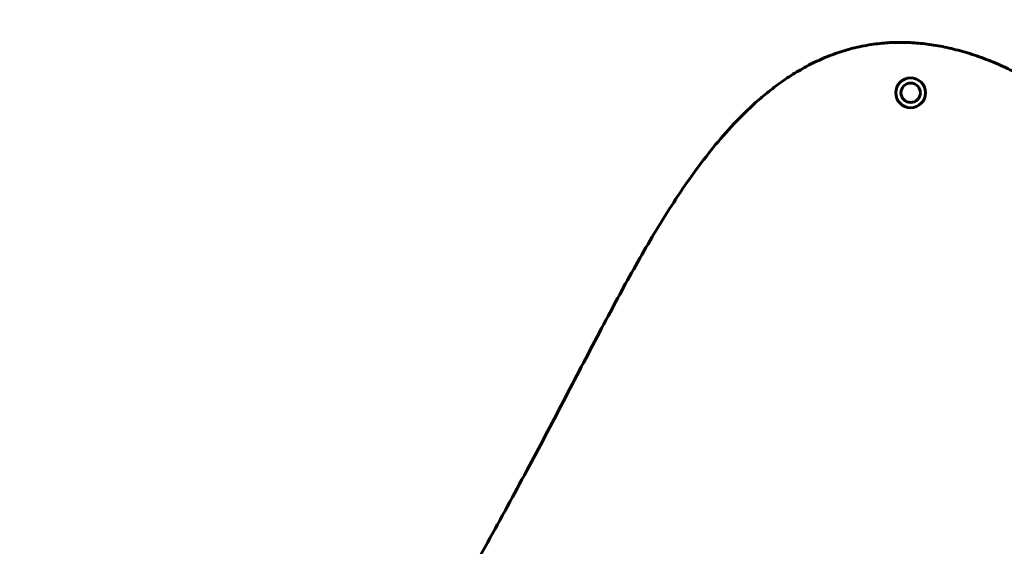
# Model space of a CAD drawing. Units: millimetres. Extents: x 9909 to 21132, y 1714 to 20163.
# Drawn here: x 13039 to 14361, y 18065 to 18772 of the extents above; entities that cross this region are included whole.
import ezdxf

# ---------------------------------------------------------------- set-up
doc = ezdxf.new("R2010")
doc.units = ezdxf.units.MM
doc.header["$LTSCALE"] = 80
doc.layers.add('Widoczne (ISO)', color=7, linetype='Continuous', lineweight=60)
doc.layers.add('Wymiar (ISO)', color=7, linetype='Continuous', lineweight=18, true_color=0x00803f)
doc.styles.add('Tekst etykiety (ISO)', font='tahoma.ttf')
doc.dimstyles.new('Domyślne (ISO)', dxfattribs={"dimscale": 80, "dimtxt": 3.5, "dimasz": 2.5, "dimexe": 3.175, "dimexo": 0, "dimgap": 0.762, "dimtad": 1, "dimtoh": 1, "dimdec": 0, "dimrnd": 1e-08, "dimzin": 0, "dimtxsty": 'Tekst etykiety (ISO)', "dimcen": 0.09, "dimdle": 10, "dimclrd": 256, "dimclre": 256, "dimclrt": 256, "dimadec": 0, "dimazin": 0, "dimtfac": 0.714286, "dimtdec": 0, "dimtmove": 0, "dimatfit": 3, "dimfxl": 1, "dimtolj": 1, "dimtzin": 0, "dimlwd": -1, "dimlwe": -1, "dimarcsym": 0})

# ---------------------------------------------------------------- blocks, each defined once
blk = doc.blocks.new('*D5')
at = {"layer": 'Defpoints', "color": 0, "transparency": 16777216}
for p in [(11878, 20159.6), (14466, 20159.6), (12935.8, 17112.6)]:
    blk.add_point(p, dxfattribs=at)
at = {"layer": 'Wymiar (ISO)', "transparency": 16777216}
for p, q in [((14466, 20159.6), (11624, 20159.6)), ((11878, 17312.6), (11878, 19959.6)), ((12935.8, 17112.6), (11624, 17112.6))]:
    blk.add_line(p, q, dxfattribs=at)
for points in [[(11844.7, 19959.6), (11911.4, 19959.6), (11878, 20159.6)], [(11844.7, 17312.6), (11911.4, 17312.6), (11878, 17112.6)]]:
    blk.add_solid(points, dxfattribs=at)
at = {"layer": 'Wymiar (ISO)', "transparency": 16777216, "insert": (11525.4, 18636.1), "char_height": 280, "attachment_point": 2, "rotation": 90, "style": 'Tekst etykiety (ISO)'}
blk.add_mtext('\\A1;3047', dxfattribs=at)

msp = doc.modelspace()

# ---------------------------------------------------------------- linework, layer by layer
at = {"layer": 'Widoczne (ISO)'}
for radius in [20, 13]:
    msp.add_circle((14235.6, 18674.1), radius, dxfattribs=at)
msp.add_open_spline([(14383.2, 18698.1), (14214.3, 18785.7), (13997.3, 18714.6), (13835.5, 18382.9), (13638.6, 18007.4), (13363.1, 17545.1), (12990.9, 17513.6), (12605.5, 17531), (12673.5, 17243.6), (12740.7, 17125.3)], degree=4, knots=[0.0033426, 0.0033426, 0.0033426, 0.0033426, 0.0033426, 0.203122, 0.3456887, 0.4858349, 0.6204752, 0.7396265, 0.9930231, 0.9930231, 0.9930231, 0.9930231, 0.9930231], dxfattribs=at)

# ---------------------------------------------------------------- dimensions: what is measured, and where the dimension line sits
at = {"layer": 'Wymiar (ISO)'}
dim = msp.add_linear_dim(base=(11878, 20159.6), p1=(12935.8, 17112.6), p2=(14466, 20159.6), angle=90, dimstyle='Domyślne (ISO)', override={"dimtoh": 0, "dimdec": 0, "dimtp": 0, "dimtm": 0, "dimtdec": 0, "dimtofl": 0, "dimatfit": 1}, dxfattribs=at)
dim.commit()
dim.dimension.update_dxf_attribs({"geometry": '*D5', "text_midpoint": (11878, 18636.1), "dimtype": 160})

doc.saveas('drawing.dxf')
